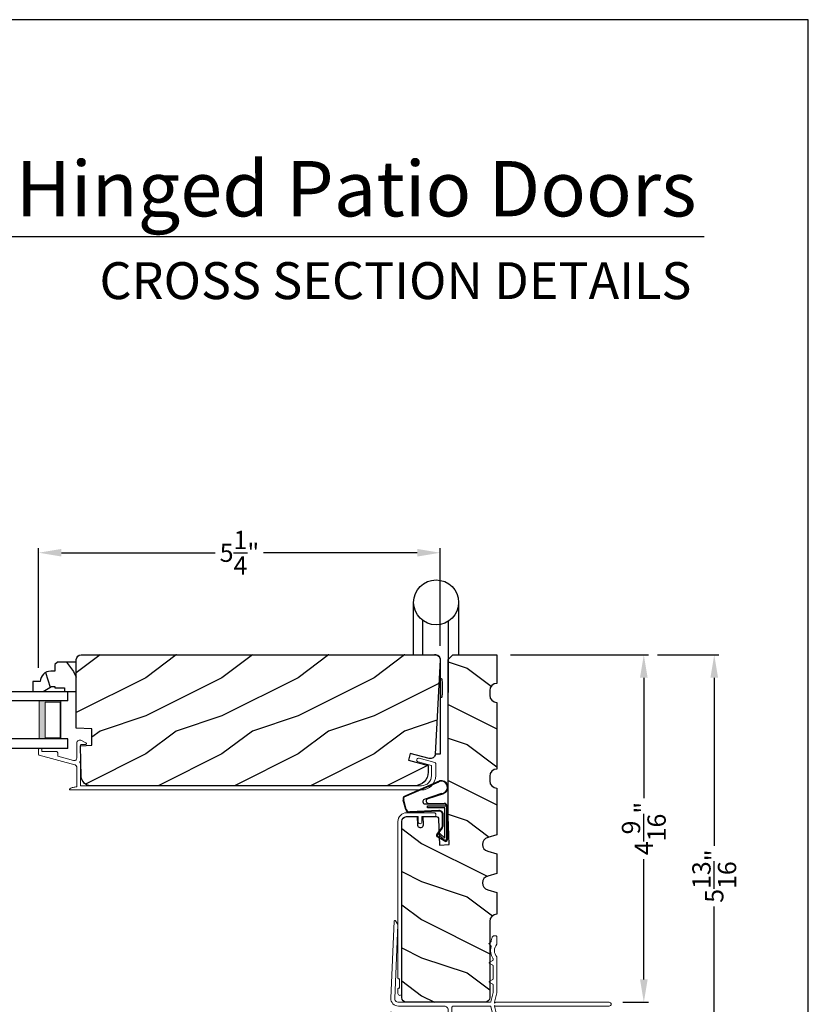
# Model space of a CAD drawing. Extents: x 34 to 136, y 0 to 44.
# Drawn here: x 58 to 68, y 31 to 44 of the extents above; entities that cross this region are included whole.
import ezdxf
from ezdxf.enums import TextEntityAlignment as Align

# ---------------------------------------------------------------- set-up
doc = ezdxf.new("R2010")
doc.units = 0
doc.header["$LTSCALE"] = 4
doc.header["$MEASUREMENT"] = 0
doc.header["$PDMODE"] = 3
doc.layers.get('0').update_dxf_attribs({"linetype": 'CONTINUOUS'})
doc.layers.get('DEFPOINTS').update_dxf_attribs({"color": 3, "linetype": 'CONTINUOUS'})
doc.layers.add('Dim', color=7, linetype='CONTINUOUS')
doc.styles.add('Arial', font='arial.ttf')
doc.styles.get("Standard").update_dxf_attribs({"font": 'arial.ttf'})
doc.dimstyles.get("Standard").update_dxf_attribs({"dimtxt": 0.24, "dimasz": 0.3, "dimexe": 0.0625, "dimexo": 0.18, "dimgap": 0.09, "dimtad": 0, "dimdec": 4, "dimzin": 0, "dimdsep": 46, "dimlunit": 4, "dimtxsty": 'Standard', "dimcen": 0, "dimadec": 0, "dimazin": 0, "dimtfac": 1, "dimtdec": 4, "dimtofl": 0, "dimtmove": 2, "dimatfit": 3, "dimfxl": 1, "dimtolj": 1, "dimtzin": 0, "dimarcsym": 0})

# ---------------------------------------------------------------- blocks, each defined once
blk = doc.blocks.new('A$C5B5C6C62')
for p, q in [((-0.265, 0.001), (-0.265, 0.69)), ((0.326, 0.69), (0.326, 0.001)), ((-0.147, 0.456), (-0.147, 0.001)), ((0.188, 0.441), (0.188, -0.492)), ((0.09, -1.298), (0.09, -0.078)), ((0.09, -0.312), (0.101, -0.312)), ((0.101, -0.312), (0.103, -0.314)), ((0.103, -0.314), (0.105, -0.319)), ((0.105, -0.319), (0.107, -0.327)), ((0.107, -0.327), (0.108, -0.338)), ((0.108, -0.338), (0.109, -0.352)), ((0.109, -0.352), (0.111, -0.368)), ((0.111, -0.368), (0.111, -0.386)), ((0.111, -0.386), (0.112, -0.406)), ((0.111, -0.504), (0.109, -0.52)), ((0.112, -0.466), (0.111, -0.486)), ((0.111, -0.486), (0.111, -0.504)), ((0.112, -0.406), (0.112, -0.426)), ((0.112, -0.426), (0.112, -0.446)), ((0.112, -0.446), (0.112, -0.466)), ((0.101, -0.56), (0.09, -0.56)), ((0.103, -0.558), (0.101, -0.56)), ((0.105, -0.553), (0.103, -0.558)), ((0.107, -0.545), (0.105, -0.553)), ((0.108, -0.534), (0.107, -0.545)), ((0.109, -0.52), (0.108, -0.534)), ((0.019, -1.298), (0.09, -1.298))]:
    blk.add_line(p, q)
blk.add_circle((0.031, 0.69), 0.295)
blk.add_arc((0.017, -0.071), 0.0727, 355.0116, 94.9884)
blk = doc.blocks.new('A$C38A35792')
at = {"linetype": 'Continuous'}
for p, q in [((-0.529, 0.636), (-0.063, 0.838)), ((-0.526, 0.629), (-0.071, 0.828)), ((-0.034, 0.674), (-0.262, 0.596)), ((-0.01, 0.671), (-0.216, 0.603)), ((-0.504, 0.463), (-0.539, 0.587)), ((-0.498, 0.464), (-0.532, 0.589)), ((-0.253, 0.537), (-0.001, 0.537)), ((-0.207, 0.544), (-0.001, 0.544)), ((-0.072, 0.45), (-0.453, 0.431)), ((-0.071, 0.443), (-0.453, 0.424)), ((-0.219, 0.485), (-0.219, 0.51)), ((-0.219, 0.51), (0.031, 0.51)), ((0.006, 0.485), (-0.219, 0.485)), ((-0.021, 0.251), (-0.021, 0.396)), ((-0.014, 0.251), (-0.014, 0.396)), ((0.006, 0.085), (0.006, 0.485)), ((0.031, 0.51), (0.031, 0.06)), ((0.039, 0.504), (0.039, 0.218)), ((0.039, 0.337), (0.046, 0.337)), ((0.046, 0.337), (0.046, 0.213)), ((-0.097, 0.133), (-0.031, 0.223)), ((-0.092, 0.129), (-0.025, 0.219)), ((-0.074, 0.14), (-0.063, 0.151)), ((0, 0.066), (-0.074, 0.14)), ((-0.063, 0.151), (0.006, 0.085)), ((0.039, 0.218), (0.031, 0.218)), ((0.039, 0.218), (0.031, 0.208)), ((0.046, 0.213), (0.039, 0.203)), ((0.039, 0.203), (0.039, 0.064)), ((0.009, 0.047), (-0.091, 0.104)), ((0.012, 0.053), (-0.088, 0.11)), ((0.016, 0.06), (0.015, 0.06))]:
    blk.add_line(p, q, dxfattribs=at)
for centre, radius, start, end in [((-0.039, 0.754), 0.0805, 274.0443, 113.1282), ((-0.039, 0.754), 0.0875, 289.403, 105.8521), ((-0.491, 0.603), 0.05, 138.914, 198.1984), ((-0.491, 0.603), 0.043, 138.8882, 198.1984), ((-0.253, 0.567), 0.03, 108.7987, 270), ((-0.207, 0.574), 0.03, 108.4009, 270), ((-0.001, 0.504), 0.04, 360, 90), ((-0.001, 0.504), 0.033, 360, 90), ((-0.456, 0.474), 0.05, 192.5307, 272.9999), ((-0.456, 0.474), 0.043, 192.5307, 272.9999), ((-0.069, 0.396), 0.0545, 0, 93.1403), ((-0.069, 0.396), 0.0475, 0, 93.0954), ((-0.081, 0.121), 0.02, 143.4579, 240.2549), ((-0.069, 0.251), 0.0475, 323.4579, 360), ((-0.069, 0.251), 0.0545, 323.4579, 360), ((-0.081, 0.121), 0.013, 143.4579, 240.2549), ((0.015, 0.08), 0.02, 225.0128, 270), ((0.019, 0.064), 0.02, 240.2549, 360), ((0.019, 0.064), 0.013, 240.2549, 342.9254), ((0.016, 0.075), 0.015, 270, 0)]:
    blk.add_arc(centre, radius, start, end, dxfattribs=at)
blk = doc.blocks.new('A$C6F9E5DBC')
at = {"linetype": 'Continuous', "lineweight": 18}
for p, q in [((-0.323, -0.019), (-0.312, 0)), ((-0.312, 0), (-0.298, 0.017)), ((-0.298, 0.017), (-0.281, 0.031)), ((-0.281, 0.031), (-0.262, 0.041)), ((-0.262, 0.041), (-0.241, 0.048)), ((-0.241, 0.048), (-0.219, 0.05)), ((-0.231, -0.001), (-0.219, 0)), ((-0.219, 0.05), (0.144, 0.05)), ((-0.066, 0), (-0.219, 0)), ((-0.066, -0.069), (-0.066, 0)), ((0.144, 0), (-0.016, 0)), ((-0.016, 0), (-0.016, -0.069)), ((0.144, 0.05), (0.154, 0.048)), ((0.154, 0.002), (0.144, 0)), ((0.154, 0.048), (0.162, 0.043)), ((0.162, 0.007), (0.154, 0.002)), ((0.162, 0.043), (0.167, 0.035)), ((0.167, 0.015), (0.162, 0.007)), ((0.167, 0.035), (0.169, 0.025)), ((0.169, 0.025), (0.167, 0.015)), ((-0.331, -0.062), (-0.329, -0.041)), ((-0.331, -2.119), (-0.331, -0.062)), ((-0.329, -0.041), (-0.323, -0.019)), ((-0.281, -0.062), (-0.28, -0.05)), ((-0.281, -0.062), (-0.281, -2.322)), ((-0.28, -0.05), (-0.276, -0.039)), ((-0.276, -0.039), (-0.271, -0.028)), ((-0.271, -0.028), (-0.263, -0.018)), ((-0.263, -0.018), (-0.253, -0.011)), ((-0.253, -0.011), (-0.243, -0.005)), ((-0.243, -0.005), (-0.231, -0.001)), ((-0.064, -0.078), (-0.066, -0.069)), ((-0.058, -0.086), (-0.064, -0.078)), ((-0.05, -0.092), (-0.058, -0.086)), ((-0.041, -0.094), (-0.05, -0.092)), ((-0.031, -0.092), (-0.041, -0.094)), ((-0.023, -0.086), (-0.031, -0.092)), ((-0.018, -0.078), (-0.023, -0.086)), ((-0.016, -0.069), (-0.018, -0.078)), ((-0.331, -2.121), (-0.331, -2.119)), ((-0.33, -2.123), (-0.331, -2.121)), ((-0.329, -2.124), (-0.33, -2.123)), ((-0.328, -2.126), (-0.329, -2.124)), ((-0.327, -2.127), (-0.328, -2.126)), ((-0.325, -2.128), (-0.327, -2.127)), ((-0.323, -2.129), (-0.325, -2.128)), ((-0.321, -2.129), (-0.323, -2.129)), ((-0.319, -2.129), (-0.321, -2.129)), ((-0.317, -2.129), (-0.319, -2.129)), ((-0.315, -2.129), (-0.317, -2.129)), ((-0.314, -2.13), (-0.315, -2.129)), ((-0.312, -2.132), (-0.314, -2.13)), ((-0.311, -2.133), (-0.312, -2.132)), ((-0.31, -2.135), (-0.311, -2.133)), ((-0.309, -2.137), (-0.31, -2.135)), ((-0.309, -2.139), (-0.309, -2.137)), ((-0.309, -2.243), (-0.309, -2.139)), ((-0.331, -2.261), (-0.33, -2.259)), ((-0.331, -2.263), (-0.331, -2.261)), ((-0.331, -2.322), (-0.331, -2.263)), ((-0.329, -2.332), (-0.331, -2.322)), ((-0.33, -2.259), (-0.329, -2.258)), ((-0.329, -2.258), (-0.328, -2.256)), ((-0.328, -2.256), (-0.327, -2.255)), ((-0.327, -2.255), (-0.325, -2.254)), ((-0.325, -2.254), (-0.323, -2.253)), ((-0.323, -2.253), (-0.321, -2.253)), ((-0.321, -2.253), (-0.319, -2.253)), ((-0.319, -2.253), (-0.317, -2.253)), ((-0.317, -2.253), (-0.315, -2.252)), ((-0.315, -2.252), (-0.314, -2.252)), ((-0.314, -2.252), (-0.312, -2.25)), ((-0.312, -2.25), (-0.311, -2.249)), ((-0.311, -2.249), (-0.31, -2.247)), ((-0.31, -2.247), (-0.309, -2.245)), ((-0.309, -2.245), (-0.309, -2.243)), ((-0.281, -2.322), (-0.283, -2.332)), ((-0.324, -2.34), (-0.329, -2.332)), ((-0.316, -2.346), (-0.324, -2.34)), ((-0.306, -2.347), (-0.316, -2.346)), ((-0.297, -2.346), (-0.306, -2.347)), ((-0.288, -2.34), (-0.297, -2.346)), ((-0.283, -2.332), (-0.288, -2.34))]:
    blk.add_line(p, q, dxfattribs=at)
blk = doc.blocks.new('A$C03EB1C05')
at = {"linetype": 'Continuous', "lineweight": 18}
for p, q in [((-1.392, -1.102), (-1.348, -0.09)), ((-1.348, -0.09), (-1.347, -0.087)), ((-1.347, -0.087), (-1.346, -0.084)), ((-1.346, -0.084), (-1.343, -0.082)), ((-1.343, -0.082), (-1.34, -0.081)), ((-1.34, -0.081), (-1.337, -0.08)), ((-1.337, -0.08), (-1.334, -0.081)), ((-1.334, -0.081), (-1.331, -0.083)), ((-1.331, -0.083), (-1.329, -0.085)), ((-1.329, -0.085), (-1.302, -0.133)), ((-1.3, -0.139), (-1.342, -1.104)), ((-1.302, -0.133), (-1.301, -0.134)), ((-1.301, -0.134), (-1.301, -0.134)), ((-1.301, -0.134), (-1.301, -0.135)), ((-1.301, -0.135), (-1.301, -0.136)), ((-1.301, -0.136), (-1.301, -0.137)), ((-1.301, -0.137), (-1.301, -0.137)), ((-1.301, -0.137), (-1.3, -0.138)), ((-1.3, -0.138), (-1.3, -0.139)), ((-0.105, -0.386), (-0.104, -0.385)), ((-0.105, -0.387), (-0.105, -0.386)), ((-0.105, -0.388), (-0.105, -0.387)), ((-0.104, -0.389), (-0.105, -0.388)), ((-0.104, -0.384), (-0.103, -0.383)), ((-0.104, -0.385), (-0.104, -0.384)), ((-0.103, -0.383), (-0.077, -0.357)), ((-0.077, -0.357), (-0.077, -0.356)), ((-0.077, -0.356), (-0.076, -0.356)), ((-0.076, -0.356), (-0.075, -0.355)), ((-0.075, -0.353), (-0.074, -0.352)), ((-0.075, -0.354), (-0.075, -0.353)), ((-0.075, -0.355), (-0.075, -0.354)), ((-0.074, -0.35), (-0.073, -0.344)), ((-0.074, -0.351), (-0.074, -0.35)), ((-0.074, -0.352), (-0.074, -0.351)), ((-0.073, -0.344), (-0.072, -0.337)), ((-0.072, -0.337), (-0.071, -0.331)), ((-0.071, -0.331), (-0.069, -0.325)), ((-0.069, -0.325), (-0.067, -0.318)), ((-0.067, -0.318), (-0.065, -0.312)), ((-0.065, -0.312), (-0.063, -0.306)), ((-0.063, -0.306), (-0.06, -0.3)), ((-0.06, -0.3), (-0.058, -0.296)), ((-0.058, -0.296), (-0.055, -0.292)), ((-0.055, -0.292), (-0.052, -0.289)), ((-0.052, -0.289), (-0.048, -0.286)), ((-0.048, -0.286), (-0.043, -0.284)), ((-0.043, -0.284), (-0.039, -0.282)), ((-0.039, -0.282), (-0.034, -0.282)), ((-0.034, -0.282), (-0.029, -0.281)), ((-0.029, -0.281), (-0.014, -0.283)), ((-0.014, -0.283), (-0.011, -0.283)), ((-0.011, -0.283), (-0.009, -0.284)), ((-0.009, -0.284), (-0.006, -0.286)), ((-0.006, -0.286), (-0.004, -0.288)), ((-0.004, -0.288), (-0.002, -0.29)), ((-0.002, -0.29), (-0.001, -0.293)), ((-0.001, -0.293), (0, -0.296)), ((0, -0.296), (0, -0.298)), ((0, -0.298), (0, -0.388)), ((0, -0.388), (0, -0.389)), ((-0.104, -0.39), (-0.104, -0.389)), ((-0.103, -0.39), (-0.104, -0.39)), ((-0.077, -0.417), (-0.103, -0.39)), ((-0.082, -0.465), (-0.079, -0.446)), ((-0.082, -0.485), (-0.082, -0.465)), ((-0.08, -0.505), (-0.082, -0.485)), ((-0.076, -0.524), (-0.08, -0.505)), ((-0.079, -0.446), (-0.075, -0.427)), ((-0.076, -0.418), (-0.077, -0.417)), ((-0.076, -0.419), (-0.076, -0.418)), ((-0.075, -0.42), (-0.076, -0.419)), ((-0.075, -0.421), (-0.075, -0.42)), ((-0.074, -0.423), (-0.075, -0.421)), ((-0.075, -0.427), (-0.074, -0.425)), ((-0.074, -0.424), (-0.074, -0.423)), ((-0.074, -0.425), (-0.074, -0.424)), ((-0.03, -0.455), (-0.032, -0.477)), ((-0.032, -0.477), (-0.03, -0.5)), ((-0.024, -0.433), (-0.03, -0.455)), ((-0.03, -0.5), (-0.024, -0.521)), ((-0.015, -0.413), (-0.024, -0.433)), ((-0.002, -0.394), (-0.015, -0.413)), ((-0.001, -0.393), (-0.002, -0.394)), ((0, -0.392), (-0.001, -0.393)), ((-0.001, -0.393), (-0.001, -0.393)), ((0, -0.389), (0, -0.389)), ((0, -0.389), (0, -0.39)), ((0, -0.39), (0, -0.391)), ((0, -0.391), (0, -0.392)), ((-0.102, -0.636), (-0.101, -0.634)), ((-0.102, -0.637), (-0.102, -0.636)), ((-0.102, -0.638), (-0.102, -0.637)), ((-0.101, -0.639), (-0.102, -0.638)), ((-0.101, -0.634), (-0.1, -0.633)), ((-0.1, -0.64), (-0.101, -0.639)), ((-0.1, -0.633), (-0.099, -0.633)), ((-0.099, -0.641), (-0.1, -0.64)), ((-0.099, -0.633), (-0.055, -0.607)), ((-0.055, -0.667), (-0.099, -0.641)), ((-0.07, -0.543), (-0.076, -0.524)), ((-0.061, -0.561), (-0.07, -0.543)), ((-0.051, -0.578), (-0.061, -0.561)), ((-0.055, -0.607), (-0.053, -0.606)), ((-0.053, -0.606), (-0.052, -0.605)), ((-0.052, -0.604), (-0.051, -0.603)), ((-0.052, -0.605), (-0.052, -0.604)), ((-0.051, -0.579), (-0.051, -0.578)), ((-0.051, -0.578), (-0.051, -0.578)), ((-0.05, -0.58), (-0.051, -0.579)), ((-0.051, -0.603), (-0.05, -0.602)), ((-0.05, -0.581), (-0.05, -0.58)), ((-0.05, -0.58), (-0.05, -0.58)), ((-0.05, -0.582), (-0.05, -0.581)), ((-0.05, -0.583), (-0.05, -0.582)), ((-0.05, -0.582), (-0.05, -0.582)), ((-0.05, -0.598), (-0.05, -0.583)), ((-0.05, -0.599), (-0.05, -0.598)), ((-0.05, -0.601), (-0.05, -0.599)), ((-0.05, -0.602), (-0.05, -0.601)), ((-0.024, -0.521), (-0.015, -0.542)), ((-0.015, -0.542), (-0.002, -0.56)), ((-0.002, -0.56), (-0.001, -0.561)), ((-0.001, -0.561), (-0.001, -0.562)), ((-0.001, -0.562), (0, -0.562)), ((0, -0.562), (0, -0.563)), ((0, -0.563), (0, -0.564)), ((0, -0.564), (0, -0.565)), ((0, -0.565), (0, -0.566)), ((0, -0.566), (0, -0.567)), ((0, -0.567), (0, -1.031)), ((-0.053, -0.668), (-0.055, -0.667)), ((-0.052, -0.669), (-0.053, -0.668)), ((-0.052, -0.67), (-0.052, -0.669)), ((-0.051, -0.671), (-0.052, -0.67)), ((-0.05, -0.672), (-0.051, -0.671)), ((-0.05, -0.673), (-0.05, -0.672)), ((-0.05, -0.674), (-0.05, -0.673)), ((-0.05, -0.676), (-0.05, -0.674)), ((-0.05, -0.848), (-0.05, -0.676)), ((-0.102, -0.886), (-0.101, -0.884)), ((-0.102, -0.887), (-0.102, -0.886)), ((-0.102, -0.888), (-0.102, -0.887)), ((-0.101, -0.889), (-0.102, -0.888)), ((-0.101, -0.884), (-0.1, -0.883)), ((-0.1, -0.89), (-0.101, -0.889)), ((-0.1, -0.883), (-0.099, -0.883)), ((-0.099, -0.891), (-0.1, -0.89)), ((-0.099, -0.883), (-0.055, -0.857)), ((-0.055, -0.917), (-0.099, -0.891)), ((-0.055, -0.857), (-0.053, -0.856)), ((-0.053, -0.856), (-0.052, -0.855)), ((-0.052, -0.854), (-0.051, -0.853)), ((-0.052, -0.855), (-0.052, -0.854)), ((-0.051, -0.853), (-0.05, -0.852)), ((-0.05, -0.849), (-0.05, -0.848)), ((-0.05, -0.851), (-0.05, -0.849)), ((-0.05, -0.852), (-0.05, -0.851)), ((-0.079, -1.148), (-0.05, -1.028)), ((-0.053, -0.918), (-0.055, -0.917)), ((-0.052, -0.919), (-0.053, -0.918)), ((-0.052, -0.92), (-0.052, -0.919)), ((-0.051, -0.921), (-0.052, -0.92)), ((-0.05, -0.922), (-0.051, -0.921)), ((-0.05, -0.923), (-0.05, -0.922)), ((-0.05, -0.924), (-0.05, -0.923)), ((-0.05, -0.926), (-0.05, -0.924)), ((-0.05, -1.026), (-0.05, -0.926)), ((-0.05, -1.027), (-0.05, -1.026)), ((-0.05, -1.026), (-0.05, -1.026)), ((-0.05, -1.026), (-0.05, -1.026)), ((-0.05, -1.026), (-0.05, -1.026)), ((-0.05, -1.028), (-0.05, -1.027)), ((-0.05, -1.027), (-0.05, -1.027)), ((-0.05, -1.027), (-0.05, -1.027)), ((-0.05, -1.027), (-0.05, -1.027)), ((0, -1.031), (-0.029, -1.156)), ((-1.391, -1.122), (-1.392, -1.102)), ((-1.386, -1.141), (-1.391, -1.122)), ((-1.377, -1.159), (-1.386, -1.141)), ((-1.364, -1.175), (-1.377, -1.159)), ((-1.342, -1.104), (-1.342, -1.114)), ((-1.342, -1.114), (-1.339, -1.124)), ((-1.339, -1.124), (-1.335, -1.133)), ((-1.335, -1.133), (-1.328, -1.141)), ((-1.328, -1.141), (-1.321, -1.147)), ((-1.321, -1.147), (-1.312, -1.152)), ((-1.312, -1.152), (-1.302, -1.155)), ((-1.302, -1.155), (-1.292, -1.156)), ((-1.292, -1.156), (-0.088, -1.156)), ((-0.085, -1.155), (-0.083, -1.155)), ((-0.083, -1.155), (-0.082, -1.154)), ((-0.082, -1.154), (-0.081, -1.152)), ((-0.081, -1.152), (-0.08, -1.151)), ((-0.08, -1.151), (-0.079, -1.149)), ((-0.079, -1.149), (-0.079, -1.148)), ((-0.029, -1.156), (-0.029, -1.166)), ((-0.029, -1.166), (-0.021, -1.157)), ((-0.021, -1.157), (-0.02, -1.157)), ((-0.02, -1.157), (-0.019, -1.156)), ((-0.02, -1.157), (-0.02, -1.157)), ((-0.02, -1.157), (-0.02, -1.157)), ((-0.019, -1.156), (-0.019, -1.156)), ((-0.019, -1.156), (-0.018, -1.156)), ((-0.018, -1.156), (-0.018, -1.156)), ((-0.018, -1.156), (-0.017, -1.156)), ((-0.017, -1.156), (1.475, -1.156)), ((1.475, -1.156), (1.485, -1.158)), ((1.485, -1.158), (1.493, -1.163)), ((1.493, -1.163), (1.499, -1.171)), ((-1.349, -1.188), (-1.364, -1.175)), ((-1.331, -1.198), (-1.349, -1.188)), ((-1.312, -1.204), (-1.331, -1.198)), ((-1.292, -1.206), (-1.312, -1.204)), ((-0.69, -1.206), (-1.292, -1.206)), ((-0.681, -1.207), (-0.69, -1.206)), ((-0.671, -1.21), (-0.681, -1.207)), ((-0.663, -1.214), (-0.671, -1.21)), ((-0.655, -1.221), (-0.663, -1.214)), ((-0.649, -1.228), (-0.655, -1.221)), ((-0.644, -1.237), (-0.649, -1.228)), ((-0.641, -1.246), (-0.644, -1.237)), ((-0.64, -1.256), (-0.641, -1.246)), ((-0.64, -1.236), (-0.64, -1.936)), ((-0.64, -2.361), (-0.64, -1.256)), ((-0.59, -1.219), (-0.589, -1.216)), ((-0.59, -1.222), (-0.59, -1.219)), ((-0.59, -2.116), (-0.59, -1.222)), ((-0.589, -1.216), (-0.588, -1.213)), ((-0.588, -1.213), (-0.586, -1.211)), ((-0.586, -1.211), (-0.583, -1.209)), ((-0.583, -1.209), (-0.581, -1.207)), ((-0.581, -1.207), (-0.578, -1.206)), ((-0.578, -1.206), (-0.575, -1.206)), ((-0.575, -1.206), (-0.088, -1.206)), ((-0.088, -1.206), (-0.087, -1.206)), ((-0.087, -1.206), (-0.085, -1.207)), ((-0.085, -1.207), (-0.083, -1.207)), ((-0.083, -1.207), (-0.082, -1.208)), ((-0.082, -1.208), (-0.081, -1.21)), ((-0.081, -1.21), (-0.08, -1.211)), ((-0.08, -1.211), (-0.079, -1.213)), ((-0.079, -1.213), (-0.079, -1.214)), ((-0.079, -1.214), (-0.05, -1.334)), ((-0.029, -1.196), (-0.029, -1.206)), ((-0.021, -1.205), (-0.029, -1.196)), ((-0.029, -1.206), (0, -1.331)), ((-0.02, -1.205), (-0.021, -1.205)), ((-0.019, -1.206), (-0.02, -1.205)), ((-0.02, -1.205), (-0.02, -1.205)), ((-0.02, -1.205), (-0.02, -1.205)), ((-0.018, -1.206), (-0.019, -1.206)), ((-0.019, -1.206), (-0.019, -1.206)), ((-0.017, -1.206), (-0.018, -1.206)), ((-0.018, -1.206), (-0.018, -1.206)), ((1.475, -1.206), (-0.017, -1.206)), ((1.485, -1.204), (1.475, -1.206)), ((1.493, -1.199), (1.485, -1.204)), ((1.499, -1.191), (1.493, -1.199)), ((1.499, -1.171), (1.5, -1.181)), ((1.5, -1.181), (1.499, -1.191)), ((-0.05, -1.334), (-0.05, -1.335)), ((-0.05, -1.335), (-0.05, -1.335)), ((-0.05, -1.335), (-0.05, -1.335)), ((-0.05, -1.335), (-0.05, -1.335)), ((-0.05, -1.335), (-0.05, -1.336)), ((-0.05, -1.336), (-0.05, -1.988)), ((-0.05, -1.336), (-0.05, -1.336)), ((-0.05, -1.336), (-0.05, -1.336)), ((-0.05, -1.336), (-0.05, -1.336)), ((0, -1.331), (0, -1.951)), ((-0.235, -1.913), (-0.235, -1.85)), ((-0.37, -2.161), (-0.37, -2.022)), ((-0.325, -2.161), (-0.325, -2.063)), ((-0.545, -2.161), (-0.545, -2.116)), ((-0.37, -2.161), (-0.325, -2.161)), ((-0.316, -2.356), (-0.316, -2.311)), ((-0.271, -2.311), (-0.316, -2.311)), ((-0.271, -2.356), (-0.271, -2.311))]:
    blk.add_line(p, q, dxfattribs=at)
at = {"lineweight": 18}
for p, q in [((-0.18, -1.83), (-0.215, -1.83)), ((-0.545, -2.116), (-0.59, -2.116)), ((-0.545, -2.161), (-0.59, -2.161)), ((-0.116, -2.103), (-0.052, -2.103))]:
    blk.add_line(p, q, dxfattribs=at)
at = {"linetype": 'Continuous'}
for p, q in [((-0.16, -1.988), (-0.16, -1.85)), ((-0.156, -2.009), (-0.16, -1.988)), ((-0.144, -2.027), (-0.156, -2.009)), ((-0.126, -2.039), (-0.144, -2.027)), ((-0.105, -2.043), (-0.126, -2.039)), ((-0.084, -2.039), (-0.105, -2.043)), ((-0.066, -2.027), (-0.084, -2.039)), ((-0.054, -2.009), (-0.066, -2.027)), ((-0.05, -1.988), (-0.054, -2.009)), ((0, -1.951), (-0.012, -1.963)), ((-0.012, -1.963), (0, -1.975)), ((0, -1.975), (0, -2.345)), ((-0.59, -2.311), (-0.59, -2.161)), ((-0.281, -2.075), (-0.225, -2.075)), ((-0.225, -2.075), (-0.215, -2.076)), ((-0.215, -2.076), (-0.205, -2.079)), ((-0.205, -2.079), (-0.197, -2.083)), ((-0.197, -2.083), (-0.189, -2.09)), ((-0.189, -2.09), (-0.183, -2.097)), ((-0.183, -2.097), (-0.178, -2.106)), ((-0.178, -2.106), (-0.176, -2.115)), ((-0.176, -2.115), (-0.175, -2.125)), ((-0.175, -2.125), (-0.175, -2.346)), ((-0.18, -2.406), (-0.595, -2.406)), ((-0.316, -2.356), (-0.545, -2.356)), ((-0.185, -2.356), (-0.271, -2.356)), ((-0.183, -2.356), (-0.185, -2.356)), ((-0.181, -2.355), (-0.183, -2.356)), ((-0.179, -2.354), (-0.181, -2.355)), ((-0.177, -2.353), (-0.179, -2.354)), ((-0.176, -2.352), (-0.177, -2.353)), ((-0.175, -2.35), (-0.176, -2.352)), ((-0.175, -2.346), (-0.175, -2.348)), ((-0.175, -2.348), (-0.175, -2.35)), ((-0.037, -2.354), (-0.038, -2.351)), ((-0.033, -2.358), (-0.037, -2.354)), ((-0.027, -2.36), (-0.033, -2.358)), ((-0.013, -2.361), (-0.027, -2.36)), ((-0.008, -2.359), (-0.013, -2.361)), ((-0.003, -2.355), (-0.008, -2.359)), ((-0.001, -2.351), (-0.003, -2.355)), ((0, -2.345), (-0.001, -2.351))]:
    blk.add_line(p, q, dxfattribs=at)
at = {"color": 7, "linetype": 'Continuous', "lineweight": 18}
for p, q in [((-0.136, -2.202), (-0.118, -2.172)), ((-0.132, -2.16), (-0.132, -2.119)), ((-0.125, -2.16), (-0.132, -2.16)), ((-0.05, -2.172), (-0.033, -2.202)), ((-0.036, -2.16), (-0.043, -2.16)), ((-0.036, -2.119), (-0.036, -2.16)), ((-0.125, -2.202), (-0.136, -2.202)), ((-0.136, -2.244), (-0.118, -2.214)), ((-0.125, -2.244), (-0.136, -2.244)), ((-0.136, -2.286), (-0.118, -2.256)), ((-0.125, -2.286), (-0.136, -2.286)), ((-0.136, -2.328), (-0.118, -2.298)), ((-0.05, -2.214), (-0.033, -2.244)), ((-0.05, -2.256), (-0.033, -2.286)), ((-0.05, -2.298), (-0.033, -2.328)), ((-0.033, -2.202), (-0.043, -2.202)), ((-0.033, -2.244), (-0.043, -2.244)), ((-0.033, -2.286), (-0.043, -2.286)), ((-0.14, -2.378), (-0.118, -2.34)), ((-0.125, -2.328), (-0.136, -2.328)), ((-0.05, -2.34), (-0.038, -2.351)), ((-0.033, -2.328), (-0.043, -2.328))]:
    blk.add_line(p, q, dxfattribs=at)
at = {"lineweight": 18}
for centre, radius, start, end in [((-0.275, -1.962), 0.113, 136.1918, 211.9374), ((-0.341, -1.904), 0.0255, 330, 150), ((-0.275, -1.962), 0.063, 134.1786, 51.6315), ((-0.215, -1.85), 0.02, 90, 180), ((-0.275, -1.962), 0.113, 243.2308, 273.1049)]:
    blk.add_arc(centre, radius, start, end, dxfattribs=at)
blk.add_arc((-0.18, -1.85), 0.02, 0, 90)
at = {"color": 7, "linetype": 'Continuous', "lineweight": 18}
for centre, radius, start, end in [((-0.116, -2.119), 0.016, 90.0033, 180), ((-0.125, -2.168), 0.008, 329.9994, 89.9947), ((-0.052, -2.119), 0.016, 0, 90.0051), ((-0.043, -2.168), 0.008, 89.9885, 210.0006), ((-0.125, -2.21), 0.008, 330.0006, 89.9923), ((-0.125, -2.252), 0.008, 329.9994, 89.9947), ((-0.125, -2.294), 0.008, 330.0006, 89.9923), ((-0.043, -2.21), 0.008, 89.9909, 209.9994), ((-0.043, -2.252), 0.008, 89.9885, 210.0006), ((-0.043, -2.294), 0.008, 89.9909, 209.9994), ((-0.201, -2.334), 0.0751, 286.1905, 324.289), ((-0.125, -2.336), 0.008, 329.9994, 89.9947), ((-0.043, -2.336), 0.008, 89.9885, 210.0006)]:
    blk.add_arc(centre, radius, start, end, dxfattribs=at)
at = {"linetype": 'Continuous'}
for centre in [(-0.545, -2.311), (-0.595, -2.361)]:
    blk.add_arc(centre, 0.045, 180, 270, dxfattribs=at)
blk = doc.blocks.new('A$C236D31C9')
at = {"linetype": 'Continuous', "lineweight": 18}
for p, q in [((0.003, -0.138), (0.008, -0.129)), ((0.008, -0.129), (0.016, -0.121)), ((0.016, -0.121), (0.024, -0.115)), ((0.024, -0.115), (0.034, -0.112)), ((0.034, -0.112), (0.045, -0.111)), ((0.045, -0.111), (0.055, -0.112)), ((0.055, -0.112), (0.065, -0.116)), ((0.065, -0.116), (0.121, -0.144)), ((-0.5, -0.228), (-0.499, -0.226)), ((-0.5, -0.23), (-0.5, -0.228)), ((-0.5, -0.298), (-0.5, -0.23)), ((-0.499, -0.226), (-0.498, -0.224)), ((-0.498, -0.224), (-0.497, -0.223)), ((-0.497, -0.223), (-0.496, -0.221)), ((-0.496, -0.221), (-0.494, -0.221)), ((-0.494, -0.221), (-0.492, -0.22)), ((-0.492, -0.22), (-0.49, -0.22)), ((-0.49, -0.22), (-0.47, -0.22)), ((-0.47, -0.22), (-0.468, -0.22)), ((-0.468, -0.22), (-0.466, -0.221)), ((-0.466, -0.221), (-0.464, -0.221)), ((-0.464, -0.221), (-0.463, -0.223)), ((-0.463, -0.223), (-0.462, -0.224)), ((-0.462, -0.224), (-0.461, -0.226)), ((-0.461, -0.226), (-0.46, -0.228)), ((-0.46, -0.228), (-0.46, -0.23)), ((-0.46, -0.23), (-0.46, -0.26)), ((0, -0.148), (0.003, -0.138)), ((0, -0.347), (0, -0.148)), ((0.051, -0.173), (0.05, -0.175)), ((0.05, -0.175), (0.05, -0.177)), ((0.05, -0.177), (0.05, -0.389)), ((0.052, -0.171), (0.051, -0.173)), ((0.053, -0.17), (0.052, -0.171)), ((0.054, -0.168), (0.053, -0.17)), ((0.056, -0.167), (0.054, -0.168)), ((0.058, -0.167), (0.056, -0.167)), ((0.06, -0.167), (0.058, -0.167)), ((0.115, -0.167), (0.06, -0.167)), ((0.119, -0.166), (0.115, -0.167)), ((0.123, -0.164), (0.119, -0.166)), ((0.121, -0.144), (0.124, -0.146)), ((0.126, -0.161), (0.123, -0.164)), ((0.124, -0.146), (0.126, -0.15)), ((0.126, -0.15), (0.127, -0.153)), ((0.127, -0.157), (0.126, -0.161)), ((0.127, -0.153), (0.127, -0.157)), ((-0.5, -0.299), (-0.5, -0.298)), ((-0.499, -0.301), (-0.5, -0.299)), ((-0.499, -0.302), (-0.499, -0.301)), ((-0.498, -0.304), (-0.499, -0.302)), ((-0.497, -0.305), (-0.498, -0.304)), ((-0.496, -0.306), (-0.497, -0.305)), ((-0.494, -0.307), (-0.496, -0.306)), ((-0.493, -0.307), (-0.494, -0.307)), ((-0.024, -0.434), (-0.493, -0.307)), ((-0.46, -0.26), (-0.27, -0.26)), ((-0.27, -0.26), (-0.266, -0.26)), ((-0.266, -0.26), (-0.262, -0.261)), ((-0.262, -0.261), (-0.259, -0.263)), ((-0.259, -0.263), (-0.256, -0.266)), ((-0.256, -0.266), (-0.253, -0.269)), ((-0.253, -0.269), (-0.252, -0.272)), ((-0.252, -0.272), (-0.25, -0.276)), ((-0.25, -0.276), (-0.25, -0.28)), ((-0.25, -0.28), (-0.25, -0.321)), ((-0.25, -0.321), (-0.04, -0.378)), ((-0.04, -0.378), (-0.033, -0.379)), ((-0.033, -0.379), (-0.026, -0.379)), ((-0.026, -0.379), (-0.019, -0.377)), ((-0.019, -0.377), (-0.013, -0.373)), ((-0.013, -0.373), (-0.007, -0.368)), ((-0.007, -0.368), (-0.003, -0.362)), ((-0.003, -0.362), (-0.001, -0.355)), ((-0.001, -0.355), (0, -0.347)), ((4.464, -0.375), (4.465, -0.365)), ((4.467, -0.384), (4.464, -0.375)), ((4.465, -0.365), (4.469, -0.356)), ((4.474, -0.391), (4.467, -0.384)), ((4.469, -0.356), (4.477, -0.35)), ((4.477, -0.35), (4.486, -0.347)), ((4.486, -0.347), (4.496, -0.348)), ((4.496, -0.348), (4.702, -0.403)), ((-0.019, -0.436), (-0.024, -0.434)), ((-0.014, -0.439), (-0.019, -0.436)), ((-0.01, -0.442), (-0.014, -0.439)), ((-0.007, -0.446), (-0.01, -0.442)), ((-0.004, -0.45), (-0.007, -0.446)), ((-0.002, -0.455), (-0.004, -0.45)), ((0, -0.46), (-0.002, -0.455)), ((0, -0.465), (0, -0.46)), ((0, -0.723), (0, -0.465)), ((0.041, -0.395), (0.04, -0.399)), ((0.04, -0.399), (0.041, -0.402)), ((0.043, -0.392), (0.041, -0.395)), ((0.041, -0.402), (0.043, -0.406)), ((0.046, -0.389), (0.043, -0.392)), ((0.043, -0.406), (0.046, -0.408)), ((0.05, -0.389), (0.046, -0.389)), ((0.046, -0.408), (0.05, -0.409)), ((0.05, -0.409), (0.05, -0.709)), ((4.483, -0.396), (4.474, -0.391)), ((4.659, -0.443), (4.483, -0.396)), ((4.659, -0.577), (4.659, -0.443)), ((4.702, -0.403), (4.705, -0.404)), ((4.705, -0.404), (4.707, -0.405)), ((4.707, -0.405), (4.709, -0.407)), ((4.709, -0.407), (4.711, -0.409)), ((4.711, -0.409), (4.712, -0.411)), ((4.712, -0.411), (4.713, -0.413)), ((4.713, -0.413), (4.714, -0.416)), ((4.714, -0.416), (4.714, -0.418)), ((4.714, -0.418), (4.714, -0.577)), ((-0.079, -0.743), (-0.09, -0.748)), ((4.526, -0.765), (-0.09, -0.765)), ((-0.069, -0.738), (-0.079, -0.743)), ((-0.058, -0.734), (-0.069, -0.738)), ((-0.046, -0.731), (-0.058, -0.734)), ((-0.035, -0.728), (-0.046, -0.731)), ((-0.023, -0.726), (-0.035, -0.728)), ((-0.012, -0.724), (-0.023, -0.726)), ((0, -0.723), (-0.012, -0.724)), ((0.05, -0.709), (4.526, -0.709))]:
    blk.add_line(p, q, dxfattribs=at)
for centre, radius, start, end in [((4.526, -0.577), 0.188, 270, 0), ((4.526, -0.577), 0.133, 270, 0), ((-0.084, -0.756), 0.00964, 123.916, 244.0651)]:
    blk.add_arc(centre, radius, start, end, dxfattribs=at)
blk = doc.blocks.new('*D263')
at = {"layer": 'DEFPOINTS', "color": 0, "transparency": 16777216}
for p in [(63.166, 37), (63.166, 35.596), (57.893, 35.31)]:
    blk.add_point(p, dxfattribs=at)
at = {"layer": 'Dim', "color": 0, "lineweight": -2, "transparency": 16777216}
for p, q in [((57.893, 35.49), (57.893, 37.062)), ((58.193, 37), (60.211, 37)), ((62.866, 37), (60.848, 37)), ((63.166, 35.776), (63.166, 37.062))]:
    blk.add_line(p, q, dxfattribs=at)
at = {"layer": 'Dim', "color": 0, "transparency": 16777216}
for points in [[(58.193, 37.05), (58.193, 36.95), (57.893, 37)], [(62.866, 37.05), (62.866, 36.95), (63.166, 37)]]:
    blk.add_solid(points, dxfattribs=at)
at = {"layer": 'Dim', "color": 0, "transparency": 16777216, "insert": (60.53, 37), "char_height": 0.24, "attachment_point": 5}
blk.add_mtext('\\A1;5{\\H1.000000x;\\S1/4;}"', dxfattribs=at)
blk = doc.blocks.new('*D266')
at = {"layer": 'DEFPOINTS', "color": 0, "transparency": 16777216}
for p in [(62.518, 31.15), (63.911, 29.907), (62.518, 28.799)]:
    blk.add_point(p, dxfattribs=at)
at = {"layer": 'Dim', "color": 0, "lineweight": -2, "transparency": 16777216}
for p, q in [((62.518, 30.97), (62.518, 28.737)), ((63.911, 29.727), (63.911, 28.737)), ((62.818, 28.799), (62.911, 28.799)), ((63.611, 28.799), (63.518, 28.799))]:
    blk.add_line(p, q, dxfattribs=at)
at = {"layer": 'Dim', "color": 0, "transparency": 16777216}
for points in [[(62.818, 28.849), (62.818, 28.749), (62.518, 28.799)], [(63.611, 28.849), (63.611, 28.749), (63.911, 28.799)]]:
    blk.add_solid(points, dxfattribs=at)
at = {"layer": 'Dim', "color": 0, "transparency": 16777216, "insert": (63.215, 28.799), "char_height": 0.24, "attachment_point": 5}
blk.add_mtext('\\A1;1{\\H1.000000x;\\S3/8;}"', dxfattribs=at)
blk = doc.blocks.new('*D269')
at = {"layer": 'DEFPOINTS', "color": 0, "transparency": 16777216}
for p in [(63.91, 35.659), (65.84, 35.659), (65.386, 31.096)]:
    blk.add_point(p, dxfattribs=at)
at = {"layer": 'Dim', "color": 0, "lineweight": -2, "transparency": 16777216}
for p, q in [((64.09, 35.659), (65.903, 35.659)), ((65.84, 35.359), (65.84, 33.779)), ((65.84, 31.396), (65.84, 32.976)), ((65.566, 31.096), (65.903, 31.096))]:
    blk.add_line(p, q, dxfattribs=at)
at = {"layer": 'Dim', "color": 0, "transparency": 16777216}
for points in [[(65.79, 35.359), (65.89, 35.359), (65.84, 35.659)], [(65.79, 31.396), (65.89, 31.396), (65.84, 31.096)]]:
    blk.add_solid(points, dxfattribs=at)
at = {"layer": 'Dim', "color": 0, "transparency": 16777216, "insert": (65.84, 33.378), "char_height": 0.24, "attachment_point": 5, "rotation": 90}
blk.add_mtext('\\A1;4{\\H1.000000x;\\S9/16;}"', dxfattribs=at)
blk = doc.blocks.new('*D270')
at = {"layer": 'DEFPOINTS', "color": 0, "transparency": 16777216}
for p in [(65.84, 35.659), (66.765, 35.659), (63.73, 29.846)]:
    blk.add_point(p, dxfattribs=at)
at = {"layer": 'Dim', "color": 0, "lineweight": -2, "transparency": 16777216}
for p, q in [((66.02, 35.659), (66.827, 35.659)), ((66.765, 35.359), (66.765, 33.149)), ((66.765, 30.146), (66.765, 32.356)), ((63.91, 29.846), (66.827, 29.846))]:
    blk.add_line(p, q, dxfattribs=at)
at = {"layer": 'Dim', "color": 0, "transparency": 16777216}
for points in [[(66.715, 35.359), (66.815, 35.359), (66.765, 35.659)], [(66.715, 30.146), (66.815, 30.146), (66.765, 29.846)]]:
    blk.add_solid(points, dxfattribs=at)
at = {"layer": 'Dim', "color": 0, "transparency": 16777216, "insert": (66.765, 32.753), "char_height": 0.24, "attachment_point": 5, "rotation": 90}
blk.add_mtext('\\A1;5{\\H1.000000x;\\S13/16;}"', dxfattribs=at)
blk = doc.blocks.new('WARM EDGE SPACER')
at = {"lineweight": 18}
h = blk.add_hatch(color=256, dxfattribs=at)
h.paths.add_polyline_path([(-0.375, 0), (-0.089, 0), (-0.089, 0.5), (-0.375, 0.5)])
h.paths.add_polyline_path([(-0.297, 0.484), (-0.101, 0.484), (-0.101, 0.016), (-0.297, 0.016)], flags=16)
blk.add_lwpolyline([(-0.089, 0.5), (-0.089, 0), (-0.375, 0), (-0.375, 0.5), (-0.089, 0.5), (-0.375, 0.5)], dxfattribs=at)
blk.add_lwpolyline([(-0.101, 0.016), (-0.297, 0.016), (-0.297, 0.484), (-0.101, 0.484)], close=True, dxfattribs=at)
blk = doc.blocks.new('A$C40357DB0')
for p, q in [((1.358, 0.75), (0, 0.75)), ((0, 0.625), (0, 0.75)), ((0, 0.625), (1.358, 0.625)), ((0, 0.125), (1.358, 0.125)), ((0, 0), (0, 0.125)), ((0, 0), (1.358, 0))]:
    blk.add_line(p, q)
at = {"extrusion": (0, 0, -1), "zscale": -1}
blk.add_blockref('WARM EDGE SPACER', (0, 0.125), dxfattribs=at)

msp = doc.modelspace()

# ---------------------------------------------------------------- hatches: boundary and pattern name
h = msp.add_hatch()
h.set_pattern_fill('WOOD2', color=256, scale=0.75, angle=90, pattern_type=2)
h.set_pattern_definition([(306.8699, (87.37566, 25.2379), (-1.5000001, 2.24999994), [0.375, -3.375]), (296.5651, (87.60066, 25.6879), (0.750001, -0.7499994), [0.838525, -0.838525]), (288.4349, (87.97566, 25.6879), (0.7499988, -1.5000003), [0.474342, -1.897366])])
edge = h.paths.add_edge_path()
edge.add_line((57.91231, 35.30973), (57.81822, 35.30973))
edge.add_line((57.81822, 35.30973), (57.81822, 35.17973))
edge.add_line((57.81822, 35.17973), (57.9511, 35.17973))
edge.add_line((57.9511, 35.17973), (58.06022, 35.24273))
edge.add_line((58.06022, 35.24273), (58.10722, 35.24273))
edge.add_line((58.10722, 35.24273), (58.10722, 35.22673))
edge.add_line((58.10722, 35.22673), (58.23222, 35.22673))
edge.add_line((58.23222, 35.22673), (58.23222, 35.17973))
edge.add_line((58.23222, 35.17973), (58.38822, 35.17973))
edge.add_line((58.38822, 35.17973), (58.38822, 35.56223))
edge.add_line((58.38822, 35.56223), (58.13905, 35.56223))
edge.add_line((58.13905, 35.56223), (58.10705, 35.53023))
edge.add_line((58.10705, 35.53023), (58.10705, 35.44467))
edge.add_line((58.10705, 35.44467), (58.05222, 35.44467))
edge.add_arc((58.05222, 35.30467), 0.14, 90, 177.929887)
h = msp.add_hatch()
h.set_pattern_fill('WOOD2', color=256, style=0)
h.set_pattern_definition([(216.8699, (91.69803, 35.6566), (2.9999999, 2.0000001), [0.5, -4.5]), (206.5651, (92.29803, 35.3566), (-0.999999, -1.0000013), [1.118034, -1.118034]), (198.4349, (92.29803, 34.8566), (-2.0000004, -0.9999984), [0.632456, -2.529822])])
edge = h.paths.add_edge_path()
edge.add_line((63.16574, 35.59288), (63.10093, 34.35617))
edge.add_arc((63.03802, 34.35947), 0.063, 255, 357, ccw=False)
edge.add_line((63.02171, 34.29861), (62.77322, 34.3652))
edge.add_line((62.77322, 34.3652), (62.74922, 34.27431))
edge.add_line((62.74922, 34.27431), (63.00722, 34.20518))
edge.add_line((63.00722, 34.20518), (63.00722, 34.12018))
edge.add_arc((62.82722, 34.12018), 0.18, -90, 0, ccw=False)
edge.add_line((62.82722, 33.94018), (58.57875, 33.94018))
edge.add_arc((58.57875, 34.06518), 0.125, 181.5, 270, ccw=False)
edge.add_line((58.4538, 34.06191), (58.44322, 34.46592))
edge.add_line((58.44322, 34.46592), (58.59122, 34.47109))
edge.add_line((58.59122, 34.47109), (58.59122, 34.68909))
edge.add_line((58.59122, 34.68909), (58.38822, 34.69618))
edge.add_line((58.38822, 34.69618), (58.38822, 35.59618))
edge.add_arc((58.45122, 35.59618), 0.063, 90, 180, ccw=False)
edge.add_line((58.45122, 35.65918), (63.10283, 35.65918))
edge.add_arc((63.10283, 35.59618), 0.063, -3, 90, ccw=False)
h = msp.add_hatch()
h.set_pattern_fill('WOOD2', color=256, style=0)
h.set_pattern_definition([(323.1301, (123.51942, 69.48053), (-2.9999999, 2.0000001), [0.5, -4.5]), (333.4349, (122.9194, 69.18053), (0.9999992, -1.0000013), [1.118034, -1.118034]), (341.5651, (122.91942, 68.68053), (2.0000004, -0.9999984), [0.632456, -2.529822])])
edge = h.paths.add_edge_path()
edge.add_line((63.91045, 35.03443), (63.91045, 34.15943))
edge.add_line((63.91045, 34.15943), (63.9101, 34.15943))
edge.add_arc((63.9101, 34.06543), 0.094, 90, 180)
edge.add_line((63.8161, 34.06543), (63.8161, 34.00351))
edge.add_arc((63.9101, 34.00351), 0.094, 180, 270)
edge.add_line((63.9101, 33.90951), (63.91045, 33.90951))
edge.add_line((63.91045, 33.90951), (63.91045, 33.29451))
edge.add_line((63.91045, 33.29451), (63.79036, 33.25981))
edge.add_arc((63.81645, 33.16951), 0.094, 106.113668, 253.886332)
edge.add_line((63.79036, 33.0792), (63.91045, 33.04451))
edge.add_line((63.91045, 33.04451), (63.91045, 32.78851))
edge.add_line((63.91045, 32.78851), (63.79036, 32.75381))
edge.add_arc((63.81645, 32.66351), 0.094, 106.113668, 253.886332)
edge.add_line((63.79036, 32.5732), (63.91045, 32.53851))
edge.add_line((63.91045, 32.53851), (63.90996, 32.25209))
edge.add_arc((63.90996, 32.15859), 0.0935, 90, 180)
edge.add_line((63.81646, 32.15859), (63.81646, 31.15861))
edge.add_arc((63.75396, 31.15861), 0.0625, -90, 0, ccw=False)
edge.add_line((63.75396, 31.09611), (62.72296, 31.09611))
edge.add_arc((62.72296, 31.15861), 0.0625, 180, 270, ccw=False)
edge.add_line((62.66046, 31.15861), (62.66046, 33.47182))
edge.add_arc((62.72296, 33.47182), 0.0625, 90, 180, ccw=False)
edge.add_line((62.72296, 33.53432), (62.86392, 33.53432))
edge.add_line((62.86392, 33.53432), (62.86773, 33.42303))
edge.add_arc((62.89896, 33.4241), 0.03125, 181.964092, 272)
edge.add_line((62.90005, 33.39287), (62.91567, 33.39342))
edge.add_arc((62.91458, 33.42465), 0.03125, 272, 361.963191)
edge.add_line((62.94581, 33.42572), (62.94209, 33.53432))
edge.add_line((62.94209, 33.53432), (62.94204, 33.53432))
edge.add_line((62.94204, 33.53432), (63.11419, 33.53432))
edge.add_arc((63.11419, 33.50307), 0.03125, 2.045409, 90, ccw=False)
edge.add_line((63.14542, 33.50419), (63.15697, 33.15981))
edge.add_line((63.15697, 33.15981), (63.28198, 33.16955))
edge.add_line((63.28198, 33.16955), (63.26971, 33.53432))
edge.add_line((63.26971, 33.53432), (63.26971, 35.59668))
edge.add_line((63.26971, 35.59668), (63.33221, 35.65918))
edge.add_line((63.33221, 35.65918), (63.91045, 35.65918))
edge.add_line((63.91045, 35.65918), (63.91045, 35.28423))
edge.add_line((63.91045, 35.28423), (63.9101, 35.28423))
edge.add_arc((63.9101, 35.19023), 0.094, 90, 180)
edge.add_line((63.8161, 35.19023), (63.8161, 35.12843))
edge.add_arc((63.9101, 35.12843), 0.094, 180, 270)
edge.add_line((63.9101, 35.03443), (63.91045, 35.03443))

# ---------------------------------------------------------------- linework, layer by layer
msp.add_line((66.63308, 41.15009), (35.72876, 41.15009))
msp.add_lwpolyline([(34.00001, 44.00001), (34.00001, 0), (68.00002, 0), (68.00002, 44.00001)], close=True)
for points in [[(57.91231, 35.30973), (57.81822, 35.30973), (57.81822, 35.17973), (57.9511, 35.17973), (58.06022, 35.24273), (58.10722, 35.24273), (58.10722, 35.22673), (58.23222, 35.22673), (58.23222, 35.17973), (58.38822, 35.17973), (58.38822, 35.56223), (58.13905, 35.56223), (58.10705, 35.53023), (58.10705, 35.44467), (58.05222, 35.44467, 0.40367041)], [(63.16574, 35.59288), (63.10093, 34.35617, -0.47697553), (63.02171, 34.29861), (62.77322, 34.3652), (62.74922, 34.27431), (63.00722, 34.20518), (63.00722, 34.12018, -0.41421356), (62.82722, 33.94018), (58.57875, 33.94018, -0.40656626), (58.4538, 34.06191), (58.44322, 34.46592), (58.59122, 34.47109), (58.59122, 34.68909), (58.38822, 34.69618), (58.38822, 35.59618, -0.41421356), (58.45122, 35.65918), (63.10283, 35.65918, -0.42963391)], [(63.91045, 35.03443), (63.91045, 34.15943), (63.9101, 34.15943, 0.41421356), (63.8161, 34.06543), (63.8161, 34.00351, 0.41421356), (63.9101, 33.90951), (63.91045, 33.90951), (63.91045, 33.29451), (63.79036, 33.25981, 0.752), (63.79036, 33.0792), (63.91045, 33.04451), (63.91045, 32.78851), (63.79036, 32.75381, 0.752), (63.79036, 32.5732), (63.91045, 32.53851), (63.90996, 32.25209, 0.41421356), (63.81646, 32.15859), (63.81646, 31.15861, -0.41421356), (63.75396, 31.09611), (62.72296, 31.09611, -0.41421356), (62.66046, 31.15861), (62.66046, 33.47182, -0.41421356), (62.72296, 33.53432), (62.86392, 33.53432), (62.86773, 33.42303, 0.41439713), (62.90005, 33.39287), (62.91567, 33.39342, 0.41402541), (62.94581, 33.42572), (62.94209, 33.53432), (62.94204, 33.53432), (63.11419, 33.53432, -0.40379577), (63.14542, 33.50419), (63.15697, 33.15981), (63.28198, 33.16955), (63.26971, 33.53432), (63.26971, 35.59668), (63.33221, 35.65918), (63.91045, 35.65918), (63.91045, 35.28423), (63.9101, 35.28423, 0.41421356), (63.8161, 35.19023), (63.8161, 35.12843, 0.41421356), (63.9101, 35.03443)]]:
    msp.add_lwpolyline(points, format="xyb", close=True)

# ---------------------------------------------------------------- block references
for name, p in [('A$C5B5C6C62', (63.08174, 35.65818)), ('A$C236D31C9', (58.39324, 34.64947)), ('A$C38A35792', (63.21951, 33.16468)), ('A$C6F9E5DBC', (62.94209, 33.53432)), ('A$C03EB1C05', (63.91045, 32.25209))]:
    msp.add_blockref(name, p)
at = {"xscale": -1}
msp.add_blockref('A$C40357DB0', (58.27545, 34.42973), dxfattribs=at)

# ---------------------------------------------------------------- texts
at = {"style": 'Arial'}
for s, height, p in [('Hinged Patio Doors', 0.7272729, (66.53201, 41.41701)), ('CROSS SECTION DETAILS', 0.4848486, (66.46493, 40.33072))]:
    msp.add_text(s, height=height, dxfattribs=at).set_placement(p, align=Align.RIGHT)

# ---------------------------------------------------------------- dimensions: what is measured, and where the dimension line sits
at = {"layer": 'Dim'}
for base, p1, p2, picture, middle in [((63.16583, 36.99979), (57.89322, 35.30973), (63.16583, 35.59618), '*D263', (60.52952, 36.99979)), ((62.51833, 28.79933), (63.9109, 29.90707), (62.51833, 31.15045), '*D266', (63.21462, 28.79933))]:
    dim = msp.add_linear_dim(base=base, p1=p1, p2=p2, dimstyle='Standard', override={"dimpost": '\\X'}, dxfattribs=at)
    dim.commit()
    dim.dimension.update_dxf_attribs({"geometry": picture, "text_midpoint": middle})
for base, p1, p2, picture, middle in [((66.76483, 35.65918), (63.7304, 29.84607), (65.8405, 35.65918), '*D270', (66.76483, 32.75263)), ((65.8405, 35.65918), (65.3859, 31.09611), (63.91045, 35.65918), '*D269', (65.8405, 33.37764))]:
    dim = msp.add_linear_dim(base=base, p1=p1, p2=p2, angle=90, dimstyle='Standard', override={"dimpost": '\\X'}, dxfattribs=at)
    dim.commit()
    dim.dimension.update_dxf_attribs({"geometry": picture, "text_midpoint": middle})

doc.saveas('drawing.dxf')
